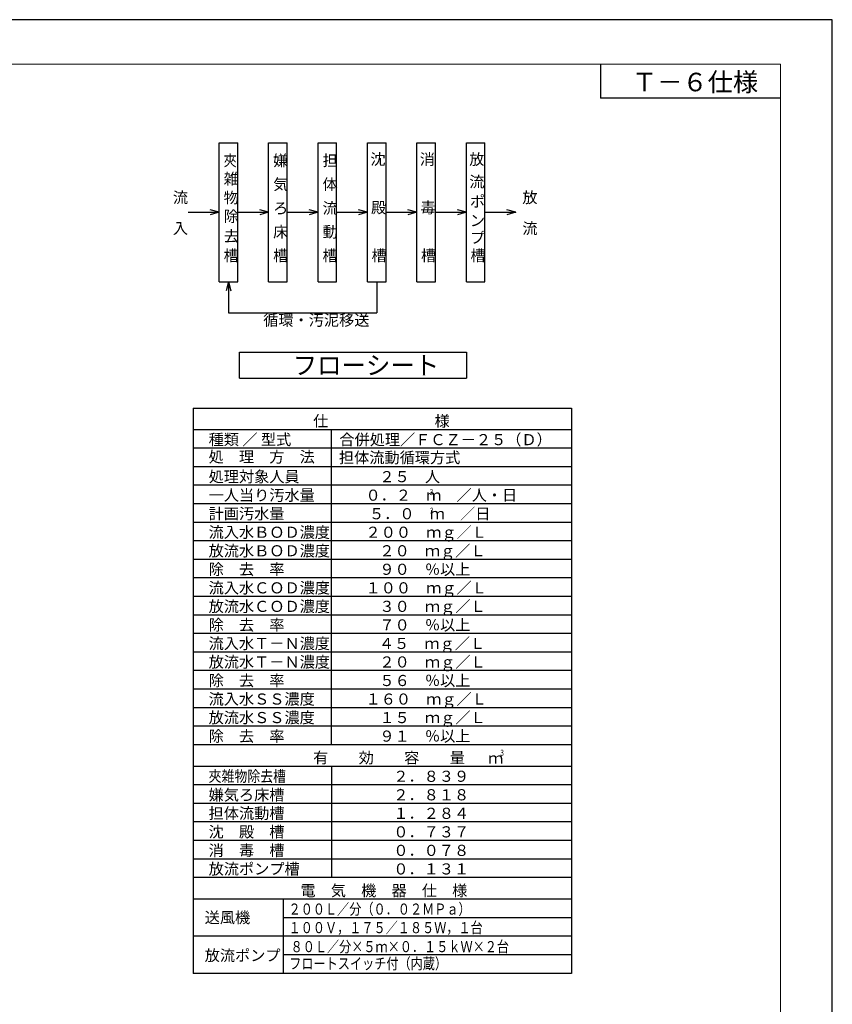
# Model space of a CAD drawing. Extents: x 33282 to 66922, y -241 to 23956.
# Drawn here: x 55961 to 66922, y 10675 to 23956 of the extents above; entities that cross this region are included whole.
import ezdxf

# ---------------------------------------------------------------- set-up
doc = ezdxf.new("R2010")
doc.units = 0
doc.header["$LTSCALE"] = 50
doc.header["$MEASUREMENT"] = 0
doc.layers.get('Defpoints').update_dxf_attribs({"linetype": 'CONTINUOUS'})
doc.layers.add('_0-0_0', color=7, linetype='CONTINUOUS')
doc.layers.add('_0-5_TEXT', color=7, linetype='CONTINUOUS')
doc.layers.add('図面枠', color=7, linetype='CONTINUOUS', lineweight=13)
doc.styles.get("Standard").update_dxf_attribs({"font": 'txt', "bigfont": 'bigfont.shx'})
doc.styles.add('スタイル_exthalf2', font='exthalf2.shx', dxfattribs={"width": 0.85, "bigfont": 'extfont2.shx'})

msp = doc.modelspace()

# ---------------------------------------------------------------- linework, layer by layer
at = {"layer": '_0-0_0', "color": 4, "linetype": 'Continuous'}
for p in [(63795.1, 23356.4), (66221.5, 22898)]:
    msp.add_line(p, (63795.1, 22898), dxfattribs=at)
at = {"layer": '_0-5_TEXT', "color": 7, "linetype": 'Continuous'}
for p, q in [((58652.4, 22296), (58902.4, 22296)), ((58652.4, 20421), (58652.4, 22296)), ((58902.4, 20421), (58902.4, 22296)), ((59319, 22296), (59569, 22296)), ((59319, 20421), (59319, 22296)), ((59569, 20421), (59569, 22296)), ((59985.7, 22296), (60235.7, 22296)), ((59985.7, 20421), (59985.7, 22296)), ((60235.7, 20421), (60235.7, 22296)), ((60652.4, 22296), (60902.4, 22296)), ((60652.4, 20421), (60652.4, 22296)), ((60902.4, 20421), (60902.4, 22296)), ((61319, 22296), (61569, 22296)), ((61319, 20421), (61319, 22296)), ((61569, 20421), (61569, 22296)), ((61985.7, 22296), (62235.7, 22296)), ((61985.7, 20421), (61985.7, 22296)), ((62235.7, 20421), (62235.7, 22296)), ((58652.4, 21358.5), (58531.6, 21390.9)), ((59319, 21358.5), (59198.3, 21390.9)), ((59985.7, 21358.5), (59865, 21390.9)), ((60652.4, 21358.5), (60531.6, 21390.9)), ((61319, 21358.5), (61198.3, 21390.9)), ((61985.7, 21358.5), (61865, 21390.9)), ((62652.4, 21358.5), (62531.6, 21390.9)), ((58235.7, 21358.5), (58652.4, 21358.5)), ((58652.4, 21358.5), (58531.6, 21326.2)), ((58902.4, 21358.5), (59319, 21358.5)), ((59319, 21358.5), (59198.3, 21326.2)), ((59569, 21358.5), (59985.7, 21358.5)), ((59985.7, 21358.5), (59865, 21326.2)), ((60235.7, 21358.5), (60652.4, 21358.5)), ((60652.4, 21358.5), (60531.6, 21326.2)), ((60902.4, 21358.5), (61319, 21358.5)), ((61319, 21358.5), (61198.3, 21326.2)), ((61569, 21358.5), (61985.7, 21358.5)), ((61985.7, 21358.5), (61865, 21326.2)), ((62235.7, 21358.5), (62652.4, 21358.5)), ((62652.4, 21358.5), (62531.6, 21326.2)), ((58652.4, 20421), (58902.4, 20421)), ((58777.4, 20421), (58745, 20300.3)), ((58777.4, 20421), (58809.7, 20300.3)), ((58777.4, 20421), (58777.4, 20004.3)), ((59319, 20421), (59569, 20421)), ((59985.7, 20421), (60235.7, 20421)), ((60652.4, 20421), (60902.4, 20421)), ((60777.4, 20421), (60777.4, 20004.3)), ((61319, 20421), (61569, 20421)), ((61985.7, 20421), (62235.7, 20421)), ((58777.4, 20004.3), (60777.4, 20004.3)), ((58924.9, 19469.6), (61987.4, 19469.6)), ((58924.9, 19119.6), (58924.9, 19469.6)), ((61987.4, 19469.6), (61987.4, 19119.6)), ((58924.9, 19119.6), (61987.4, 19119.6)), ((58302.8, 18717.5), (63405.8, 18717.5)), ((58302.8, 18717.5), (58302.8, 11092.5)), ((63405.8, 18717.5), (63405.8, 11092.5)), ((63405.8, 18425.9), (58302.8, 18425.9)), ((60167.3, 14175.9), (60167.3, 18425.9)), ((63405.8, 18175.9), (58302.8, 18175.9)), ((63405.8, 17925.9), (58302.8, 17925.9)), ((63405.8, 17675.9), (58302.8, 17675.9)), ((63405.8, 17425.9), (58302.8, 17425.9)), ((63405.8, 17175.9), (58302.8, 17175.9)), ((63405.8, 16925.9), (58302.8, 16925.9)), ((63405.8, 16675.9), (58302.8, 16675.9)), ((58302.8, 16425.9), (58302.8, 11092.5)), ((63405.8, 16425.9), (58302.8, 16425.9)), ((63405.8, 16425.9), (63405.8, 11092.5)), ((63405.8, 16175.9), (58302.8, 16175.9)), ((63405.8, 15925.9), (58302.8, 15925.9)), ((63405.8, 15675.9), (58302.8, 15675.9)), ((63405.8, 15425.9), (58302.8, 15425.9)), ((63405.8, 15175.9), (58302.8, 15175.9)), ((63405.8, 14925.9), (58302.8, 14925.9)), ((63405.8, 14675.9), (58302.8, 14675.9)), ((63405.8, 14425.9), (58302.8, 14425.9)), ((63405.8, 14175.9), (58302.8, 14175.9)), ((63405.8, 13884.2), (58302.8, 13884.2)), ((60167.3, 13884.2), (60167.3, 12384.2)), ((63405.8, 13634.2), (58302.8, 13634.2)), ((63405.8, 13384.2), (58302.8, 13384.2)), ((63405.8, 13134.2), (58302.8, 13134.2)), ((63405.8, 12884.2), (58302.8, 12884.2)), ((63405.8, 12634.2), (58302.8, 12634.2)), ((63405.8, 12384.2), (58302.8, 12384.2)), ((63405.8, 12092.5), (58302.8, 12092.5)), ((63405.8, 12092.5), (58302.8, 12092.5)), ((63405.8, 12092.5), (58302.8, 12092.5)), ((63405.8, 12092.5), (58302.8, 12092.5)), ((63405.8, 12092.5), (58302.8, 12092.5)), ((59515.4, 12092.5), (59515.4, 11092.5)), ((63405.8, 11842.5), (59515.4, 11842.5)), ((63405.8, 11592.5), (58302.8, 11592.5)), ((63405.8, 11342.5), (59515.4, 11342.5)), ((63405.8, 11092.5), (58302.8, 11092.5))]:
    msp.add_line(p, q, dxfattribs=at)
at = {"layer": 'Defpoints', "ltscale": 50}
msp.add_lwpolyline([(33281.5, 196.4), (66921.5, 196.4), (66921.5, 23956.4), (33281.5, 23956.4)], close=True, dxfattribs=at)
at = {"layer": '図面枠', "ltscale": 50}
msp.add_lwpolyline([(34561.5, 796.4), (66221.5, 796.4), (66221.5, 23356.4), (34561.5, 23356.4)], close=True, dxfattribs=at)

# ---------------------------------------------------------------- texts
at = {"layer": '_0-5_TEXT', "color": 7}
for s, height, p in [('Ｔ－６仕様', 250, (64216.6, 22990.5)), ('嫌', 150, (59379.5, 21981.5)), ('担 ', 150, (60046.2, 21981.5)), ('沈', 150, (60690.7, 21999)), ('消\u3000\u3000', 150, (61357.4, 21999)), ('放', 150, (62024, 21999)), ('雑', 150, (58712.8, 21735.7)), ('気', 150, (59379.5, 21660.7)), ('体 ', 150, (60046.2, 21660.7)), ('流', 150, (62025, 21695.6)), ('流', 150, (58027.4, 21483.5)), ('物', 150, (58712.8, 21479.9)), ('放', 150, (62741.2, 21483.5)), ('毒\u3000', 150, (61366.7, 21346.8)), ('ポ', 150, (62033.4, 21429.8)), ('除', 150, (58712.8, 21229)), ('ろ', 150, (59379.5, 21339.9)), ('流', 150, (60046.2, 21339.9)), ('殿', 150, (60700, 21346.8)), ('ン', 150, (62033.4, 21172.4)), ('入', 150, (58027.4, 21066.8)), ('去', 150, (58712.8, 20961.1)), ('床', 150, (59379.5, 21019)), ('動', 150, (60046.2, 21019)), ('流', 150, (62741.2, 21066.8)), ('プ', 150, (62033.4, 20939.8)), ('槽', 150, (58712.8, 20698.2)), ('槽', 150, (59379.5, 20698.2)), ('槽', 150, (60046.2, 20698.2)), ('槽', 150, (60707, 20701.6)), ('槽', 150, (61373.7, 20701.6)), ('槽', 150, (62040.3, 20701.6)), ('循環・汚泥移送', 150, (59245.5, 19829)), ('仕\u3000\u3000\u3000\u3000\u3000\u3000\u3000様', 150, (59919.7, 18467.5)), ('種類 ／ 型式', 150, (58509.4, 18217.5)), ('合併処理／ＦＣＺ－２５（Ｄ）', 150, (60272.9, 18216.6)), ('処\u3000理\u3000方\u3000法', 150, (58509.4, 17984.5)), ('担体流動循環方式', 150, (60267, 17974.6)), ('処理対象人員', 150, (58509.4, 17717.5)), ('２５\u3000人', 150, (60813.2, 17717.5)), ('一人当り汚水量', 150, (58509.4, 17467.5)), ('０．２\u3000ｍ\u3000／人・日', 150, (60625.7, 17467.5)), ('計画汚水量', 150, (58509.4, 17217.5)), ('\u3000\u3000５．０\u3000ｍ\u3000／日', 150, (60263.6, 17217.5)), ('流入水ＢＯＤ濃度', 150, (58509.4, 16967.5)), ('２００\u3000ｍｇ／Ｌ', 150, (60625.7, 16967.5)), ('放流水ＢＯＤ濃度', 150, (58509.4, 16717.5)), ('２０\u3000ｍｇ／Ｌ', 150, (60813.2, 16717.5)), ('除\u3000去\u3000率', 150, (58509.4, 16467.5)), ('９０\u3000％以上', 150, (60813.2, 16467.5)), ('流入水ＣＯＤ濃度', 150, (58509.4, 16217.5)), ('１００\u3000ｍｇ／Ｌ', 150, (60625.7, 16217.5)), ('放流水ＣＯＤ濃度', 150, (58509.4, 15967.5)), ('３０\u3000ｍｇ／Ｌ', 150, (60813.2, 15967.5)), ('除\u3000去\u3000率', 150, (58509.4, 15717.5)), ('７０\u3000％以上', 150, (60813.2, 15717.5)), ('流入水Ｔ－Ｎ濃度', 150, (58509.4, 15467.5)), ('４５\u3000ｍｇ／Ｌ', 150, (60805.8, 15467.5)), ('放流水Ｔ－Ｎ濃度', 150, (58509.4, 15217.5)), ('２０\u3000ｍｇ／Ｌ', 150, (60813.2, 15217.5)), ('除\u3000去\u3000率', 150, (58509.4, 14967.5)), ('５６\u3000％以上', 150, (60813.2, 14967.5)), ('流入水ＳＳ濃度', 150, (58509.4, 14717.5)), ('１６０\u3000ｍｇ／Ｌ', 150, (60625.7, 14717.5)), ('放流水ＳＳ濃度', 150, (58509.4, 14467.5)), ('１５\u3000ｍｇ／Ｌ', 150, (60813.2, 14467.5)), ('除\u3000去\u3000率', 150, (58509.4, 14217.5)), ('９１\u3000％以上', 150, (60813.2, 14217.5)), ('有\u3000\u3000効\u3000\u3000容\u3000\u3000量', 150, (59919.7, 13925.9)), ('ｍ', 150, (62279.4, 13920.4)), ('２．８３９', 150, (61000.7, 13675.9)), ('嫌気ろ床槽', 150, (58509.4, 13425.9)), ('２．８１８', 150, (61000.7, 13425.9)), ('担体流動槽', 150, (58509.4, 13175.9)), ('１．２８４', 150, (61000.7, 13175.9)), ('沈\u3000殿\u3000槽', 150, (58509.4, 12925.9)), ('０．７３７', 150, (61000.7, 12925.9)), ('消\u3000毒\u3000槽', 150, (58509.4, 12675.9)), ('０．０７８', 150, (61000.7, 12675.9)), ('放流ポンプ槽', 150, (58509.4, 12425.9)), ('０．１３１', 150, (61000.7, 12425.9)), ('電\u3000気\u3000機\u3000器\u3000仕\u3000様', 150, (59747.8, 12134.2)), ('送風機', 150, (58456.3, 11770.8)), ('放流ポンプ', 150, (58456.3, 11259.2))]:
    msp.add_text(s, height=height, dxfattribs=at).set_placement(p)
at = {"layer": '_0-5_TEXT', "color": 7, "style": 'スタイル_exthalf2', "width": 0.85}
for s, p in [('夾', (58712.8, 21981.5)), ('夾雑物除去槽', (58509.4, 13675.9))]:
    msp.add_text(s, height=150, dxfattribs=at).set_placement(p)
at = {"layer": '_0-5_TEXT', "color": 7}
for s, height, width, p in [('フローシート', 250, 0.965347, (59643.6, 19169.6)), ('3', 80, 0.8, (61492.5, 17543.6)), ('3', 80, 0.8, (61494.5, 17293.6)), ('3', 80, 0.8, (62443.9, 14028.7)), ('２００Ｌ／分（０．０２ＭＰａ）', 150, 0.8, (59587.7, 11884.2)), ('１００Ｖ，１７５／１８５Ｗ，１台', 150, 0.8, (59587.7, 11634.2)), ('８０Ｌ／分×５ｍ×０．１５ｋＷ×２台', 150, 0.8, (59614.8, 11377.9)), ('フロートスイッチ付（内蔵）', 150, 0.8, (59597, 11149.6))]:
    msp.add_text(s, height=height, dxfattribs=dict(at, width=width)).set_placement(p)

doc.saveas('drawing.dxf')
